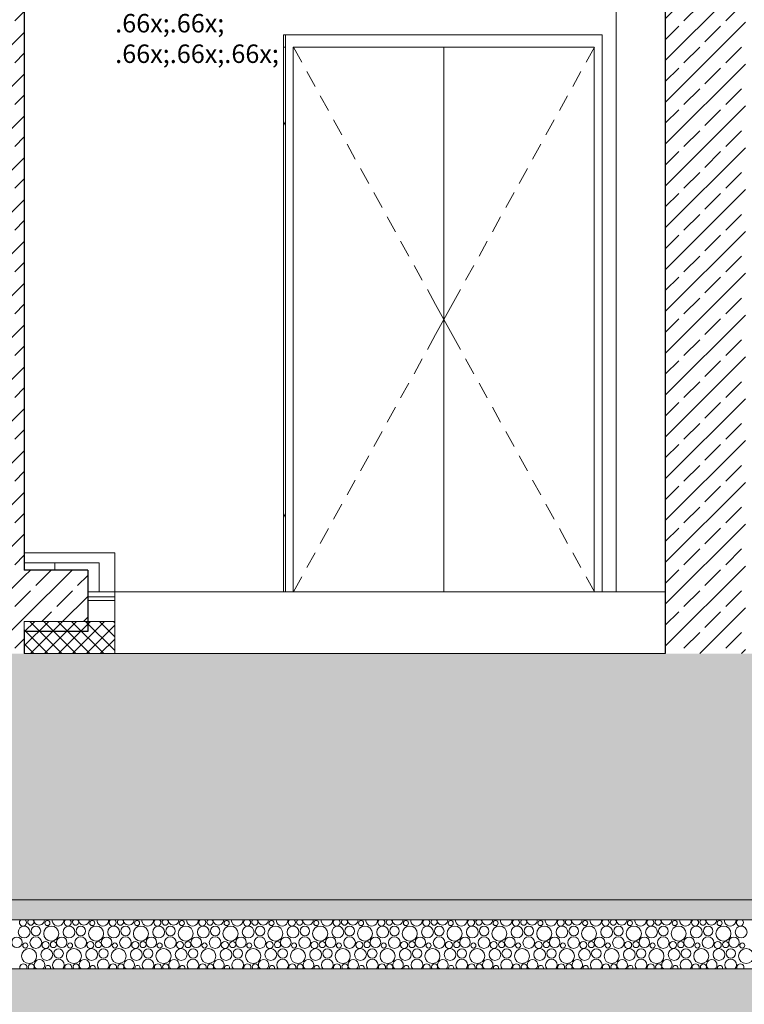
# Model space of a CAD drawing. Extents: x 0 to 97.5, y 0 to 44.5.
# Drawn here: x 55.3 to 58.3, y 4.7 to 8.7 of the extents above; entities that cross this region are included whole.
import ezdxf
from ezdxf.xclip import XClip

# ---------------------------------------------------------------- set-up
doc = ezdxf.new("R2010")
doc.units = 0
doc.header["$MEASUREMENT"] = 0
doc.header["$XCLIPFRAME"] = 0
for name, color, linetype in [('10 Fassade', 7, 'Continuous'), ('80 Raumetiketten', 7, 'Continuous'), ('Neubau_10 Wand innen tragend', 7, 'Continuous'), ('Neubau_20 Bodenaufbau', 7, 'Continuous'), ('Neubau_20 Feinplanie', 7, 'Continuous'), ('Neubau_20 Fundament', 7, 'Continuous'), ('Neubau_20 Sauberkeitsschicht', 7, 'Continuous'), ('Neubau_40 Treppe', 7, 'Continuous'), ('Neubau_60 Gelände Vermessung', 7, 'Continuous')]:
    doc.layers.add(name, color=color, linetype=linetype)
doc.styles.add('ERSTELLTER_STIL_6', font='ARIALN.TTF')
pattern_1 = [(45, (-24.07782, 11.02819), (-0.08485281, 0.08485281), []), (45, (-24.12025, 11.07061), (-0.08485281, 0.08485281), [0.09, -0.03])]

# ---------------------------------------------------------------- blocks, each defined once
blk = doc.blocks.new('*X60')
at = {"layer": 'Neubau_20 Feinplanie', "color": 9, "linetype": 'Continuous', "lineweight": 18, "ltscale": 20, "true_color": 0xc3c3c3}
for centre, radius in [((55.4341, 5.0345), 0.0103), ((55.6159, 5.0345), 0.0103), ((55.7978, 5.0345), 0.0103), ((55.9796, 5.0345), 0.0103), ((56.1615, 5.0345), 0.0103), ((56.3433, 5.0345), 0.0103), ((56.5252, 5.0345), 0.0103), ((56.707, 5.0345), 0.0103), ((56.8889, 5.0345), 0.0103), ((57.0708, 5.0345), 0.0103), ((57.2526, 5.0345), 0.0103), ((57.4345, 5.0345), 0.0103), ((57.6163, 5.0345), 0.0103), ((57.7982, 5.0345), 0.0103), ((57.98, 5.0345), 0.0103), ((58.1619, 5.0345), 0.0103), ((55.3396, 4.9979), 0.0239), ((55.3876, 5.0023), 0.0192), ((55.4497, 4.9917), 0.0306), ((55.5215, 4.9979), 0.0239), ((55.5695, 5.0023), 0.0192), ((55.6315, 4.9917), 0.0306), ((55.7033, 4.9979), 0.0239), ((55.7513, 5.0023), 0.0192), ((55.8134, 4.9917), 0.0306), ((55.8852, 4.9979), 0.0239), ((55.9332, 5.0023), 0.0192), ((55.9952, 4.9917), 0.0306), ((56.067, 4.9979), 0.0239), ((56.115, 5.0023), 0.0192), ((56.1771, 4.9917), 0.0306), ((56.2489, 4.9979), 0.0239), ((56.2969, 5.0023), 0.0192), ((56.359, 4.9917), 0.0306), ((56.4307, 4.9979), 0.0239), ((56.4788, 5.0023), 0.0192), ((56.5408, 4.9917), 0.0306), ((56.6126, 4.9979), 0.0239), ((56.6606, 5.0023), 0.0192), ((56.7227, 4.9917), 0.0306), ((56.7944, 4.9979), 0.0239), ((56.8425, 5.0023), 0.0192), ((56.9045, 4.9917), 0.0306), ((56.9763, 4.9979), 0.0239), ((57.0243, 5.0023), 0.0192), ((57.0864, 4.9917), 0.0306), ((57.1582, 4.9979), 0.0239), ((57.2062, 5.0023), 0.0192), ((57.2682, 4.9917), 0.0306), ((57.34, 4.9979), 0.0239), ((57.388, 5.0023), 0.0192), ((57.4501, 4.9917), 0.0306), ((57.5219, 4.9979), 0.0239), ((57.5699, 5.0023), 0.0192), ((57.6319, 4.9917), 0.0306), ((57.7037, 4.9979), 0.0239), ((57.7517, 5.0023), 0.0192), ((57.8138, 4.9917), 0.0306), ((57.8856, 4.9979), 0.0239), ((57.9336, 5.0023), 0.0192), ((57.9956, 4.9917), 0.0306), ((58.0674, 4.9979), 0.0239), ((58.1154, 5.0023), 0.0192), ((58.1775, 4.9917), 0.0306), ((58.2493, 4.9979), 0.0239), ((55.3104, 4.9562), 0.0213), ((55.3871, 4.9552), 0.0237), ((55.4266, 4.9456), 0.0143), ((55.4585, 4.9474), 0.0125), ((55.4922, 4.9562), 0.0213), ((55.569, 4.9552), 0.0237), ((55.6085, 4.9456), 0.0143), ((55.6404, 4.9474), 0.0125), ((55.6741, 4.9562), 0.0213), ((55.7508, 4.9552), 0.0237), ((55.7903, 4.9456), 0.0143), ((55.8223, 4.9474), 0.0125), ((55.8559, 4.9562), 0.0213), ((55.9327, 4.9552), 0.0237), ((55.9722, 4.9456), 0.0143), ((56.0041, 4.9474), 0.0125), ((56.0378, 4.9562), 0.0213), ((56.1145, 4.9552), 0.0237), ((56.1541, 4.9456), 0.0143), ((56.186, 4.9474), 0.0125), ((56.2197, 4.9562), 0.0213), ((56.2964, 4.9552), 0.0237), ((56.3359, 4.9456), 0.0143), ((56.3678, 4.9474), 0.0125), ((56.4015, 4.9562), 0.0213), ((56.4782, 4.9552), 0.0237), ((56.5178, 4.9456), 0.0143), ((56.5497, 4.9474), 0.0125), ((56.5834, 4.9562), 0.0213), ((56.6601, 4.9552), 0.0237), ((56.6996, 4.9456), 0.0143), ((56.7315, 4.9474), 0.0125), ((56.7652, 4.9562), 0.0213), ((56.842, 4.9552), 0.0237), ((56.8815, 4.9456), 0.0143), ((56.9134, 4.9474), 0.0125), ((56.9471, 4.9562), 0.0213), ((57.0238, 4.9552), 0.0237), ((57.0633, 4.9456), 0.0143), ((57.0952, 4.9474), 0.0125), ((57.1289, 4.9562), 0.0213), ((57.2057, 4.9552), 0.0237), ((57.2452, 4.9456), 0.0143), ((57.2771, 4.9474), 0.0125), ((57.3108, 4.9562), 0.0213), ((57.3875, 4.9552), 0.0237), ((57.427, 4.9456), 0.0143), ((57.4589, 4.9474), 0.0125), ((57.4926, 4.9562), 0.0213), ((57.5694, 4.9552), 0.0237), ((57.6089, 4.9456), 0.0143), ((57.6408, 4.9474), 0.0125), ((57.6745, 4.9562), 0.0213), ((57.7512, 4.9552), 0.0237), ((57.7907, 4.9456), 0.0143), ((57.8226, 4.9474), 0.0125), ((57.8563, 4.9562), 0.0213), ((57.9331, 4.9552), 0.0237), ((57.9726, 4.9456), 0.0143), ((58.0045, 4.9474), 0.0125), ((58.0382, 4.9562), 0.0213), ((58.1149, 4.9552), 0.0237), ((58.1544, 4.9456), 0.0143), ((58.1864, 4.9474), 0.0125), ((58.22, 4.9562), 0.0213), ((55.3597, 4.9007), 0.0306), ((55.3441, 4.9435), 0.0103), ((55.4315, 4.9069), 0.0239), ((55.4795, 4.9113), 0.0192), ((55.5415, 4.9007), 0.0306), ((55.5259, 4.9435), 0.0103), ((55.6133, 4.9069), 0.0239), ((55.6613, 4.9113), 0.0192), ((55.7234, 4.9007), 0.0306), ((55.7078, 4.9435), 0.0103), ((55.7952, 4.9069), 0.0239), ((55.8432, 4.9113), 0.0192), ((55.9052, 4.9007), 0.0306), ((55.8896, 4.9435), 0.0103), ((55.977, 4.9069), 0.0239), ((56.025, 4.9113), 0.0192), ((56.0871, 4.9007), 0.0306), ((56.0715, 4.9435), 0.0103), ((56.1589, 4.9069), 0.0239), ((56.2069, 4.9113), 0.0192), ((56.269, 4.9007), 0.0306), ((56.2533, 4.9435), 0.0103), ((56.3407, 4.9069), 0.0239), ((56.3888, 4.9113), 0.0192), ((56.4508, 4.9007), 0.0306), ((56.4352, 4.9435), 0.0103), ((56.5226, 4.9069), 0.0239), ((56.5706, 4.9113), 0.0192), ((56.6327, 4.9007), 0.0306), ((56.617, 4.9435), 0.0103), ((56.7044, 4.9069), 0.0239), ((56.7525, 4.9113), 0.0192), ((56.8145, 4.9007), 0.0306), ((56.7989, 4.9435), 0.0103), ((56.8863, 4.9069), 0.0239), ((56.9343, 4.9113), 0.0192), ((56.9964, 4.9007), 0.0306), ((56.9808, 4.9435), 0.0103), ((57.0682, 4.9069), 0.0239), ((57.1162, 4.9113), 0.0192), ((57.1782, 4.9007), 0.0306), ((57.1626, 4.9435), 0.0103), ((57.25, 4.9069), 0.0239), ((57.298, 4.9113), 0.0192), ((57.3601, 4.9007), 0.0306), ((57.3445, 4.9435), 0.0103), ((57.4319, 4.9069), 0.0239), ((57.4799, 4.9113), 0.0192), ((57.5419, 4.9007), 0.0306), ((57.5263, 4.9435), 0.0103), ((57.6137, 4.9069), 0.0239), ((57.6617, 4.9113), 0.0192), ((57.7238, 4.9007), 0.0306), ((57.7082, 4.9435), 0.0103), ((57.7956, 4.9069), 0.0239), ((57.8436, 4.9113), 0.0192), ((57.9056, 4.9007), 0.0306), ((57.89, 4.9435), 0.0103), ((57.9774, 4.9069), 0.0239), ((58.0254, 4.9113), 0.0192), ((58.0875, 4.9007), 0.0306), ((58.0719, 4.9435), 0.0103), ((58.1593, 4.9069), 0.0239), ((58.2073, 4.9113), 0.0192), ((58.2693, 4.9007), 0.0306), ((58.2537, 4.9435), 0.0103)]:
    blk.add_circle(centre, radius, dxfattribs=at)
for centre, radius, start, end in [((55.3348, 5.0366), 0.0143, 125.8292, 54.1709), ((55.3667, 5.0384), 0.0125, 128.4644, 51.5356), ((55.4004, 5.0472), 0.0213, 177.437, 2.563), ((55.4771, 5.0462), 0.0237, 175.0641, 4.9359), ((55.5166, 5.0366), 0.0143, 125.829, 54.171), ((55.5485, 5.0384), 0.0125, 128.4643, 51.5357), ((55.5822, 5.0472), 0.0213, 177.437, 2.563), ((55.659, 5.0462), 0.0237, 175.0641, 4.9359), ((55.6985, 5.0366), 0.0143, 125.8289, 54.1711), ((55.7304, 5.0384), 0.0125, 128.4641, 51.5359), ((55.7641, 5.0472), 0.0213, 177.4369, 2.5631), ((55.8408, 5.0462), 0.0237, 175.064, 4.936), ((55.8803, 5.0366), 0.0143, 125.8288, 54.1713), ((55.9123, 5.0384), 0.0125, 128.464, 51.536), ((55.9459, 5.0472), 0.0213, 177.4369, 2.5631), ((56.0227, 5.0462), 0.0237, 175.064, 4.936), ((56.0622, 5.0366), 0.0143, 125.8286, 54.1714), ((56.0941, 5.0384), 0.0125, 128.4639, 51.5362), ((56.1278, 5.0472), 0.0213, 177.4368, 2.5632), ((56.2045, 5.0462), 0.0237, 175.0639, 4.9361), ((56.2441, 5.0366), 0.0143, 125.8285, 54.1715), ((56.276, 5.0384), 0.0125, 128.4637, 51.5363), ((56.3097, 5.0472), 0.0213, 177.4368, 2.5632), ((56.3864, 5.0462), 0.0237, 175.0639, 4.9361), ((56.4259, 5.0366), 0.0143, 125.8284, 54.1717), ((56.4578, 5.0384), 0.0125, 128.4636, 51.5364), ((56.4915, 5.0472), 0.0213, 177.4367, 2.5633), ((56.5682, 5.0462), 0.0237, 175.0638, 4.9362), ((56.6078, 5.0366), 0.0143, 125.8282, 54.1718), ((56.6397, 5.0384), 0.0125, 128.4634, 51.5366), ((56.6734, 5.0472), 0.0213, 177.4367, 2.5633), ((56.7501, 5.0462), 0.0237, 175.0638, 4.9362), ((56.7896, 5.0366), 0.0143, 125.8281, 54.1719), ((56.8215, 5.0384), 0.0125, 128.4633, 51.5367), ((56.8552, 5.0472), 0.0213, 177.4366, 2.5634), ((56.932, 5.0462), 0.0237, 175.0637, 4.9363), ((56.9715, 5.0366), 0.0143, 125.828, 54.1721), ((57.0034, 5.0384), 0.0125, 128.4631, 51.5369), ((57.0371, 5.0472), 0.0213, 177.4366, 2.5635), ((57.1138, 5.0462), 0.0237, 175.0637, 4.9363), ((57.1533, 5.0366), 0.0143, 125.8278, 54.1722), ((57.1852, 5.0384), 0.0125, 128.463, 51.537), ((57.2189, 5.0472), 0.0213, 177.4365, 2.5635), ((57.2957, 5.0462), 0.0237, 175.0636, 4.9364), ((57.3352, 5.0366), 0.0143, 125.8277, 54.1723), ((57.3671, 5.0384), 0.0125, 128.4629, 51.5372), ((57.4008, 5.0472), 0.0213, 177.4365, 2.5636), ((57.4775, 5.0462), 0.0237, 175.0636, 4.9364), ((57.517, 5.0366), 0.0143, 125.8276, 54.1725), ((57.5489, 5.0384), 0.0125, 128.4627, 51.5373), ((57.5826, 5.0472), 0.0213, 177.4364, 2.5636), ((57.6594, 5.0462), 0.0237, 175.0635, 4.9365), ((57.6989, 5.0366), 0.0143, 125.8274, 54.1726), ((57.7308, 5.0384), 0.0125, 128.4626, 51.5374), ((57.7645, 5.0472), 0.0213, 177.4363, 2.5637), ((57.8412, 5.0462), 0.0237, 175.0635, 4.9365), ((57.8807, 5.0366), 0.0143, 125.8273, 54.1727), ((57.9126, 5.0384), 0.0125, 128.4624, 51.5376), ((57.9463, 5.0472), 0.0213, 177.4363, 2.5637), ((58.0231, 5.0462), 0.0237, 175.0635, 4.9366), ((58.0626, 5.0366), 0.0143, 125.8271, 54.1729), ((58.0945, 5.0384), 0.0125, 128.4623, 51.5377), ((58.1282, 5.0472), 0.0213, 177.4362, 2.5638), ((58.2049, 5.0462), 0.0237, 175.0634, 4.9366), ((58.2444, 5.0366), 0.0143, 125.827, 54.173), ((55.4022, 4.8652), 0.0213, 306.727, 233.273), ((55.479, 4.8642), 0.0237, 317.5401, 222.4599), ((55.5841, 4.8652), 0.0213, 306.7271, 233.2729), ((55.6608, 4.8642), 0.0237, 317.5402, 222.4598), ((55.7659, 4.8652), 0.0213, 306.7272, 233.2728), ((55.8427, 4.8642), 0.0237, 317.5403, 222.4597), ((55.9478, 4.8652), 0.0213, 306.7273, 233.2727), ((56.0245, 4.8642), 0.0237, 317.5403, 222.4597), ((56.1297, 4.8652), 0.0213, 306.7274, 233.2726), ((56.2064, 4.8642), 0.0237, 317.5404, 222.4596), ((56.3115, 4.8652), 0.0213, 306.7275, 233.2725), ((56.3882, 4.8642), 0.0237, 317.5405, 222.4595), ((56.4934, 4.8652), 0.0213, 306.7276, 233.2725), ((56.5701, 4.8642), 0.0237, 317.5405, 222.4595), ((56.6752, 4.8652), 0.0213, 306.7276, 233.2724), ((56.752, 4.8642), 0.0237, 317.5406, 222.4594), ((56.8571, 4.8652), 0.0213, 306.7277, 233.2723), ((56.9338, 4.8642), 0.0237, 317.5407, 222.4594), ((57.0389, 4.8652), 0.0213, 306.7278, 233.2722), ((57.1157, 4.8642), 0.0237, 317.5407, 222.4593), ((57.2208, 4.8652), 0.0213, 306.7279, 233.2721), ((57.2975, 4.8642), 0.0237, 317.5408, 222.4592), ((57.4026, 4.8652), 0.0213, 306.728, 233.272), ((57.4794, 4.8642), 0.0237, 317.5409, 222.4592), ((57.5845, 4.8652), 0.0213, 306.7281, 233.2719), ((57.6612, 4.8642), 0.0237, 317.5409, 222.4591), ((57.7663, 4.8652), 0.0213, 306.7282, 233.2718), ((57.8431, 4.8642), 0.0237, 317.541, 222.459), ((57.9482, 4.8652), 0.0213, 306.7283, 233.2717), ((58.0249, 4.8642), 0.0237, 317.541, 222.459), ((58.13, 4.8652), 0.0213, 306.7284, 233.2717), ((58.2068, 4.8642), 0.0237, 317.5411, 222.4589), ((55.3366, 4.8546), 0.0143, 333.3366, 206.6634), ((55.3685, 4.8564), 0.0125, 319.2263, 220.7737), ((55.4359, 4.8525), 0.0103, 335.1668, 204.8332), ((55.5185, 4.8546), 0.0143, 333.3367, 206.6634), ((55.5504, 4.8564), 0.0125, 319.2264, 220.7736), ((55.6178, 4.8525), 0.0103, 335.1669, 204.8331), ((55.7003, 4.8546), 0.0143, 333.3367, 206.6633), ((55.7323, 4.8564), 0.0125, 319.2265, 220.7735), ((55.7996, 4.8525), 0.0103, 335.167, 204.833), ((55.8822, 4.8546), 0.0143, 333.3368, 206.6632), ((55.9141, 4.8564), 0.0125, 319.2266, 220.7734), ((55.9815, 4.8525), 0.0103, 335.1671, 204.8329), ((56.0641, 4.8546), 0.0143, 333.3369, 206.6631), ((56.096, 4.8564), 0.0125, 319.2268, 220.7733), ((56.1633, 4.8525), 0.0103, 335.1673, 204.8328), ((56.2459, 4.8546), 0.0143, 333.337, 206.663), ((56.2778, 4.8564), 0.0125, 319.2269, 220.7731), ((56.3452, 4.8525), 0.0103, 335.1674, 204.8326), ((56.4278, 4.8546), 0.0143, 333.3371, 206.6629), ((56.4597, 4.8564), 0.0125, 319.227, 220.773), ((56.527, 4.8525), 0.0103, 335.1675, 204.8325), ((56.6096, 4.8546), 0.0143, 333.3372, 206.6628), ((56.6415, 4.8564), 0.0125, 319.2271, 220.7729), ((56.7089, 4.8525), 0.0103, 335.1676, 204.8324), ((56.7915, 4.8546), 0.0143, 333.3373, 206.6627), ((56.8234, 4.8564), 0.0125, 319.2272, 220.7728), ((56.8908, 4.8525), 0.0103, 335.1677, 204.8323), ((56.9733, 4.8546), 0.0143, 333.3374, 206.6627), ((57.0052, 4.8564), 0.0125, 319.2273, 220.7727), ((57.0726, 4.8525), 0.0103, 335.1679, 204.8322), ((57.1552, 4.8546), 0.0143, 333.3374, 206.6626), ((57.1871, 4.8564), 0.0125, 319.2275, 220.7726), ((57.2545, 4.8525), 0.0103, 335.168, 204.832), ((57.337, 4.8546), 0.0143, 333.3375, 206.6625), ((57.3689, 4.8564), 0.0125, 319.2276, 220.7724), ((57.4363, 4.8525), 0.0103, 335.1681, 204.8319), ((57.5189, 4.8546), 0.0143, 333.3376, 206.6624), ((57.5508, 4.8564), 0.0125, 319.2277, 220.7723), ((57.6182, 4.8525), 0.0103, 335.1682, 204.8318), ((57.7007, 4.8546), 0.0143, 333.3377, 206.6623), ((57.7326, 4.8564), 0.0125, 319.2278, 220.7722), ((57.8, 4.8525), 0.0103, 335.1683, 204.8317), ((57.8826, 4.8546), 0.0143, 333.3378, 206.6622), ((57.9145, 4.8564), 0.0125, 319.2279, 220.7721), ((57.9819, 4.8525), 0.0103, 335.1685, 204.8316), ((58.0644, 4.8546), 0.0143, 333.3379, 206.6621), ((58.0964, 4.8564), 0.0125, 319.2281, 220.772), ((58.1637, 4.8525), 0.0103, 335.1686, 204.8314), ((58.2463, 4.8546), 0.0143, 333.338, 206.662)]:
    blk.add_arc(centre, radius, start, end, dxfattribs=at)
blk = doc.blocks.new('Zeichnung_4_1', base_point=(-24.0778, 11.0282))
at = {"layer": 'Neubau_10 Wand innen tragend', "linetype": 'Continuous', "lineweight": 0, "true_color": 0x000000}
h = blk.add_hatch(dxfattribs=at)
h.set_pattern_fill('Beton__Stahlbeton_0001', color=18, style=0, pattern_type=2)
h.set_pattern_definition(pattern_1)
h.paths.add_polyline_path([(55.0153, 10.5282), (55.0153, 6.1282), (55.3404, 6.1282), (55.3404, 10.5282)])
h = blk.add_hatch(dxfattribs=at)
h.set_pattern_fill('Beton__Stahlbeton_0001', color=18, style=0, pattern_type=2)
h.set_pattern_definition(pattern_1)
h.paths.add_polyline_path([(58.2665, 10.5282), (57.9414, 10.5282), (57.9414, 6.1282), (58.2665, 6.1282)])
at = {"layer": 'Neubau_20 Bodenaufbau', "linetype": 'Continuous', "lineweight": 0, "true_color": 0x000000}
h = blk.add_hatch(dxfattribs=at)
h.set_pattern_fill('Dämmung__hart_1_0001', color=18, style=0, pattern_type=2)
h.set_pattern_definition([(45, (-24.077824, 11.028187), (-0.028284271, 0.028284271), []), (135, (-24.077824, 11.028187), (0.028284271, 0.028284271), [])])
h.paths.add_polyline_path([(55.3404, 6.1282), (55.7073, 6.1282), (55.7073, 6.2582), (55.3404, 6.2582)])
at = {"layer": 'Neubau_20 Fundament', "linetype": 'Continuous', "lineweight": 0, "true_color": 0x000000}
h = blk.add_hatch(dxfattribs=at)
h.set_pattern_fill('Beton__Stahlbeton_0001', color=18, style=0, pattern_type=2)
h.set_pattern_definition(pattern_1)
h.paths.add_polyline_path([(83.4602, 6.1282), (51.0243, 6.1282), (51.0243, 5.1282), (83.4602, 5.1282)])
at = {"layer": 'Neubau_20 Sauberkeitsschicht', "linetype": 'Continuous', "lineweight": 0, "true_color": 0x000000}
h = blk.add_hatch(dxfattribs=at)
h.set_pattern_fill('Beton__unbewehrt_0001', color=18, style=0, pattern_type=2)
h.set_pattern_definition([(45, (-24.077824, 11.028187), (-0.03535534, 0.03535534), [0.0375, -0.0125]), (45, (-24.077824, 11.06354), (-0.03535534, 0.03535534), [0.0375, -0.0125])])
h.paths.add_polyline_path([(50.4824, 5.0482), (79.771, 5.0482), (79.771, 5.1282), (50.4824, 5.1282)])
at = {"layer": 'Neubau_40 Treppe', "linetype": 'Continuous', "lineweight": 0, "true_color": 0x000000}
h = blk.add_hatch(dxfattribs=at)
h.set_pattern_fill('Beton__Stahlbeton_0001', color=18, style=0, pattern_type=2)
h.set_pattern_definition(pattern_1)
h.paths.add_polyline_path([(55.3404, 6.4665), (55.3404, 6.2582), (55.5978, 6.2582), (55.5978, 6.4665)])
at = {"layer": 'Neubau_60 Gelände Vermessung', "linetype": 'Continuous', "lineweight": 18, "true_color": 0xe2dad3}
h = blk.add_hatch(dxfattribs=at)
h.set_pattern_fill('Boden__gewachsen_0001', color=254, style=0, pattern_type=2)
h.set_pattern_definition([(45, (-24.07782, 11.02819), (-0.10606602, 0.10606602), []), (45, (-24.11318, 11.06354), (-0.212132, 0.212132), []), (45, (-24.14853, 11.0989), (-0.212132, 0.212132), []), (135, (-24.18389, 11.134253), (0.03535534, 0.03535534), [0.15, -0.15])])
h.paths.add_polyline_path([(14.95, 1.25), (86.95, 1.25), (86.95, 8.994), (86.7116, 8.9782), (86.6439, 8.9825), (86.4931, 8.9598), (86.4814, 8.9656), (86.4125, 8.9752), (86.4009, 8.9771), (86.3935, 8.9816), (86.2769, 9.0461), (86.2101, 9.0908), (86.182, 9.1028), (86.156, 8.7294), (86.1381, 8.9211), (86.1118, 8.6381), (86.0735, 8.2296), (86.0696, 8.3192), (86.0503, 8.1685), (85.9465, 8.0571), (85.8607, 7.9845), (85.8607, 4.8482), (84.1302, 4.8482), (84.0091, 4.7282), (80.3965, 4.7282), (80.2935, 4.7144), (80.2796, 4.7282), (79.6863, 4.7282), (79.5652, 4.8482), (50.3474, 4.8482), (49.3177, 5.7982), (47.9804, 5.7982), (47.8599, 5.8752), (21.9207, 5.8752), (21.5461, 5.6752), (20.4099, 5.6752), (20.1733, 5.8752), (15.5141, 5.8752), (14.95, 6.3521)])
at = {"layer": 'Neubau_10 Wand innen tragend', "color": 7, "linetype": 'Continuous', "lineweight": 25, "ltscale": 20}
for p, q in [((55.3404, 10.5282), (55.3404, 6.5365)), ((57.9414, 10.5282), (57.9414, 6.3782)), ((55.3404, 6.5365), (55.3404, 6.4965)), ((55.3404, 6.4965), (55.3404, 6.4665)), ((55.3404, 6.2182), (55.3404, 6.1282))]:
    blk.add_line(p, q, dxfattribs=at)
at = {"layer": 'Neubau_10 Wand innen tragend', "color": 7, "linetype": 'Continuous', "lineweight": 18, "ltscale": 20}
for p, q in [((57.7419, 6.3782), (57.7419, 10.5282)), ((56.3923, 6.3782), (56.3923, 8.6382)), ((56.3923, 8.6382), (56.3999, 8.6382)), ((56.3999, 8.6382), (56.3999, 6.3782)), ((57.685, 8.6382), (56.4, 8.6382)), ((56.4, 8.6382), (56.4, 6.3782)), ((57.685, 6.3782), (57.685, 8.6382)), ((56.3999, 8.5882), (56.3923, 8.5882)), ((56.3999, 8.5882), (56.3999, 8.5882)), ((56.4319, 8.5882), (56.4319, 6.3782)), ((57.0425, 8.5882), (56.432, 8.5882)), ((56.432, 8.5882), (56.432, 6.3782)), ((57.0424, 6.3782), (57.0424, 8.5882)), ((57.0425, 6.3782), (57.0425, 8.5882)), ((57.0425, 8.5882), (57.6531, 8.5882)), ((57.653, 8.5882), (57.653, 6.3782)), ((57.6531, 8.5882), (57.6531, 6.3782))]:
    blk.add_line(p, q, dxfattribs=at)
at = {"layer": 'Neubau_10 Wand innen tragend', "color": 7, "linetype": 'Continuous', "lineweight": 13, "ltscale": 20}
for p, q in [((56.4327, 8.5882), (56.4661, 8.5277)), ((57.6538, 8.5882), (57.6203, 8.5277)), ((56.487, 8.4898), (56.5204, 8.4293)), ((57.5994, 8.4898), (57.566, 8.4293)), ((56.5413, 8.3915), (56.5748, 8.331)), ((57.5451, 8.3915), (57.5116, 8.331)), ((56.3923, 8.2856), (56.3999, 8.2718)), ((56.5957, 8.2931), (56.6291, 8.2326)), ((57.4907, 8.2931), (57.4573, 8.2326)), ((56.65, 8.1948), (56.6835, 8.1342)), ((57.4364, 8.1948), (57.4029, 8.1342)), ((56.7044, 8.0964), (56.7378, 8.0359)), ((57.382, 8.0964), (57.3486, 8.0359)), ((56.7587, 7.9981), (56.7922, 7.9375)), ((57.3277, 7.9981), (57.2942, 7.9375)), ((56.8131, 7.8997), (56.8465, 7.8392)), ((57.2733, 7.8997), (57.2399, 7.8392)), ((56.8674, 7.8013), (56.9009, 7.7408)), ((57.219, 7.8013), (57.1855, 7.7408)), ((56.9218, 7.703), (56.9552, 7.6425)), ((57.1646, 7.703), (57.1312, 7.6425)), ((56.9761, 7.6046), (57.0096, 7.5441)), ((57.1103, 7.6046), (57.0769, 7.5441)), ((57.0096, 7.5441), (57.0432, 7.4832)), ((57.0769, 7.5441), (57.0432, 7.4832)), ((57.0096, 7.4223), (57.0432, 7.4832)), ((57.0769, 7.4223), (57.0432, 7.4832)), ((56.9761, 7.3618), (57.0096, 7.4223)), ((57.1103, 7.3618), (57.0769, 7.4223)), ((56.9218, 7.2634), (56.9552, 7.3239)), ((57.1646, 7.2634), (57.1312, 7.3239)), ((56.8674, 7.1651), (56.9009, 7.2256)), ((57.219, 7.1651), (57.1855, 7.2256)), ((56.8131, 7.0667), (56.8465, 7.1272)), ((57.2733, 7.0667), (57.2399, 7.1272)), ((56.7587, 6.9683), (56.7922, 7.0289)), ((57.3277, 6.9683), (57.2942, 7.0289)), ((56.7044, 6.87), (56.7378, 6.9305)), ((57.382, 6.87), (57.3486, 6.9305)), ((56.65, 6.7716), (56.6835, 6.8322)), ((57.4364, 6.7716), (57.4029, 6.8322)), ((56.5957, 6.6733), (56.6291, 6.7338)), ((57.4907, 6.6733), (57.4573, 6.7338)), ((56.3923, 6.6808), (56.3999, 6.6946)), ((56.5413, 6.5749), (56.5748, 6.6354)), ((57.5451, 6.5749), (57.5116, 6.6354)), ((56.487, 6.4766), (56.5204, 6.5371)), ((57.5994, 6.4766), (57.566, 6.5371)), ((56.4327, 6.3782), (56.4661, 6.4387)), ((57.6538, 6.3782), (57.6203, 6.4387))]:
    blk.add_line(p, q, dxfattribs=at)
at = {"layer": 'Neubau_10 Wand innen tragend', "color": 7, "linetype": 'Continuous', "lineweight": 25, "ltscale": 20, "flags": 128}
blk.add_lwpolyline([(57.9414, 6.3782), (57.9414, 6.3582), (57.9414, 6.3432), (57.9414, 6.2882), (57.9414, 6.1282)], dxfattribs=at)
at = {"layer": 'Neubau_20 Bodenaufbau', "color": 7, "linetype": 'Continuous', "lineweight": 13, "ltscale": 20}
for p, q in [((55.7073, 6.3582), (55.5978, 6.3582)), ((55.7073, 6.3432), (55.5978, 6.3432)), ((55.3404, 6.2582), (55.3404, 6.2182)), ((55.7073, 6.2582), (55.3404, 6.2582))]:
    blk.add_line(p, q, dxfattribs=at)
at = {"layer": 'Neubau_20 Bodenaufbau', "color": 7, "linetype": 'Continuous', "lineweight": 18, "ltscale": 20}
for p, q in [((57.9414, 6.3782), (55.7073, 6.3782)), ((55.7073, 6.2582), (55.7073, 6.1282)), ((57.9414, 6.1282), (55.7073, 6.1282))]:
    blk.add_line(p, q, dxfattribs=at)
at = {"layer": 'Neubau_20 Bodenaufbau', "color": 7, "linetype": 'Continuous', "lineweight": 18, "ltscale": 20, "flags": 128}
blk.add_lwpolyline([(55.7073, 6.3782), (55.7073, 6.3582), (55.7073, 6.3432), (55.7073, 6.2882), (55.7073, 6.2582)], dxfattribs=at)
at = {"layer": 'Neubau_20 Feinplanie', "color": 7, "linetype": 'Continuous', "lineweight": 13, "ltscale": 20}
for p, q in [((79.771, 5.0482), (50.4824, 5.0482)), ((79.5652, 4.8482), (50.3474, 4.8482))]:
    blk.add_line(p, q, dxfattribs=at)
at = {"layer": 'Neubau_20 Fundament', "color": 7, "linetype": 'Continuous', "lineweight": 13, "ltscale": 20}
blk.add_line((55.7073, 6.1282), (55.3404, 6.1282), dxfattribs=at)
at = {"layer": 'Neubau_20 Fundament', "color": 7, "linetype": 'Continuous', "lineweight": 13, "ltscale": 20, "flags": 128}
blk.add_lwpolyline([(83.4602, 5.1282), (80.4263, 5.1282), (80.2756, 5.1282), (79.771, 5.1282), (51.0243, 5.1282)], dxfattribs=at)
at = {"layer": 'Neubau_40 Treppe', "color": 7, "linetype": 'Continuous', "lineweight": 13, "ltscale": 20}
for p, q in [((55.7073, 6.5365), (55.3404, 6.5365)), ((55.7073, 6.5365), (55.7073, 6.4965)), ((55.6447, 6.4965), (55.3404, 6.4965)), ((55.4648, 6.4965), (55.4648, 6.4665)), ((55.6447, 6.4965), (55.6447, 6.3782)), ((55.7073, 6.4965), (55.7073, 6.3782)), ((55.5978, 6.3782), (55.6447, 6.3782)), ((55.7073, 6.3782), (55.6447, 6.3782))]:
    blk.add_line(p, q, dxfattribs=at)
at = {"layer": 'Neubau_40 Treppe', "color": 7, "linetype": 'Continuous', "lineweight": 25, "ltscale": 20}
for p, q in [((55.5978, 6.4665), (55.3404, 6.4665)), ((55.5978, 6.4665), (55.5978, 6.2182)), ((55.5978, 6.2182), (55.3404, 6.2182))]:
    blk.add_line(p, q, dxfattribs=at)
at = {"layer": '10 Fassade', "color": 7, "linetype": 'Continuous', "lineweight": 13, "ltscale": 20}
blk.add_blockref('*X60', (0, 0), dxfattribs=at)
at = {"layer": '80 Raumetiketten', "color": 7, "linetype": 'Continuous', "lineweight": 13, "char_height": 0.075, "attachment_point": 1, "rotation": 0, "style": 'ERSTELLTER_STIL_6'}
for s, insert in [('\\A1;{\\pql;\\pt0,1;\\fArial Narrow|b0|i0|c0|p0;\\W1.000000;A-U-03\\fArial Narrow|b0|i0|c0|p0;\\W1.000000;\\A1{\\H.66x;\\S^  ;}\\fArial Narrow|b0|i0|c0|p0;\\W1.000000;\\fArial Narrow|b0|i0|c0|p0;\\W1.000000;\\A1{\\H.66x;\\S^  ;}\\fArial Narrow|b0|i0|c0|p0;\\W1.000000;\\fArial Narrow|b0|i0|c0|p0;\\W1.000000;\\fArial Narrow|b0|i0|c0|p0;\\W1.000000;\\fArial Narrow|b0|i0|c0|p0;\\W1.000000;\\fArial Narrow|b0|i0|c0|p0;\\W1.000000;\\fArial Narrow|b0|i0|c0|p0;\\W1.000000;\\fArial Narrow|b0|i0|c0|p0;\\W1.000000;\\A1{\\H.66x;\\S^  ;}\\fArial Narrow|b0|i0|c0|p0;\\W1.000000;\\fArial Narrow|b0|i0|c0|p0;\\W1.000000;\\A1{\\H.66x;\\S^  ;}\\fArial Narrow|b0|i0|c0|p0;\\W1.000000;\\fArial Narrow|b0|i0|c0|p0;\\W1.000000;\\fArial Narrow|b0|i0|c0|p0;\\W1.000000;\\fArial Narrow|b0|i0|c0|p0;\\W1.000000;\\fArial Narrow|b0|i0|c0|p0;\\W1.000000;\\fArial Narrow|b0|i0|c0|p0;\\W1.000000;\\fArial Narrow|b0|i0|c0|p0;\\W1.000000;\\A1{\\H.66x;\\S^  ;}\\fArial Narrow|b0|i0|c0|p0;\\W1.000000;\\fArial Narrow|b0|i0|c0|p0;\\W1.000000;\\A1{\\H.66x;\\S^  ;}\\fArial Narrow|b0|i0|c0|p0;\\W1.000000;\\fArial Narrow|b0|i0|c0|p0;\\W1.000000;\\fArial Narrow|b0|i0|c0|p0;\\W1.000000;\\fArial Narrow|b0|i0|c0|p0;\\W1.000000;\\fArial Narrow|b0|i0|c0|p0;\\W1.000000;\\fArial Narrow|b0|i0|c0|p0;\\W1.000000;\\fArial Narrow|b0|i0|c0|p0;\\W1.000000;\\A1{\\H.66x;\\S^  ;}\\fArial Narrow|b0|i0|c0|p0;\\W1.000000;\\fArial Narrow|b0|i0|c0|p0;\\W1.000000;\\A1{\\H.66x;\\S^  ;}\\fArial Narrow|b0|i0|c0|p0;\\W1.000000;\\fArial Narrow|b0|i0|c0|p0;\\W1.000000;\\fArial Narrow|b0|i0|c0|p0;\\W1.000000;\\fArial Narrow|b0|i0|c0|p0;\\W1.000000;\\fArial Narrow|b0|i0|c0|p0;\\W1.000000;\\fArial Narrow|b0|i0|c0|p0;\\W1.000000;\\fArial Narrow|b0|i0|c0|p0;\\W1.000000;\\A1{\\H.66x;\\S^  ;}\\fArial Narrow|b0|i0|c0|p0;\\W1.000000;\\fArial Narrow|b0|i0|c0|p0;\\W1.000000;\\A1{\\H.66x;\\S^  ;}\\fArial Narrow|b0|i0|c0|p0;\\W1.000000;\\fArial Narrow|b0|i0|c0|p0;\\W1.000000;\\fArial Narrow|b0|i0|c0|p0;\\W1.000000;\\fArial Narrow|b0|i0|c0|p0;\\W1.000000;\\fArial Narrow|b0|i0|c0|p0;\\W1.000000;\\fArial Narrow|b0|i0|c0|p0;\\W1.000000;\\fArial Narrow|b0|i0|c0|p0;\\W1.000000;\\fArial Narrow|b0|i0|c0|p0;\\W1.000000;}', (55.7091, 9.3758)), ('\\A1;{\\pql;\\pt0,1;\\fArial Narrow|b0|i0|c0|p0;\\W1.000000;Flur\\fArial Narrow|b0|i0|c0|p0;\\W1.000000;\\A1{\\H.66x;\\S^  ;}\\fArial Narrow|b0|i0|c0|p0;\\W1.000000;\\fArial Narrow|b0|i0|c0|p0;\\W1.000000;\\A1{\\H.66x;\\S^  ;}\\fArial Narrow|b0|i0|c0|p0;\\W1.000000;\\fArial Narrow|b0|i0|c0|p0;\\W1.000000;\\fArial Narrow|b0|i0|c0|p0;\\W1.000000;\\fArial Narrow|b0|i0|c0|p0;\\W1.000000;\\fArial Narrow|b0|i0|c0|p0;\\W1.000000;\\fArial Narrow|b0|i0|c0|p0;\\W1.000000;\\fArial Narrow|b0|i0|c0|p0;\\W1.000000;\\A1{\\H.66x;\\S^  ;}\\fArial Narrow|b0|i0|c0|p0;\\W1.000000;\\fArial Narrow|b0|i0|c0|p0;\\W1.000000;\\A1{\\H.66x;\\S^  ;}\\fArial Narrow|b0|i0|c0|p0;\\W1.000000;\\fArial Narrow|b0|i0|c0|p0;\\W1.000000;\\fArial Narrow|b0|i0|c0|p0;\\W1.000000;\\fArial Narrow|b0|i0|c0|p0;\\W1.000000;\\fArial Narrow|b0|i0|c0|p0;\\W1.000000;\\fArial Narrow|b0|i0|c0|p0;\\W1.000000;\\fArial Narrow|b0|i0|c0|p0;\\W1.000000;\\A1{\\H.66x;\\S^  ;}\\fArial Narrow|b0|i0|c0|p0;\\W1.000000;\\fArial Narrow|b0|i0|c0|p0;\\W1.000000;\\A1{\\H.66x;\\S^  ;}\\fArial Narrow|b0|i0|c0|p0;\\W1.000000;\\fArial Narrow|b0|i0|c0|p0;\\W1.000000;\\fArial Narrow|b0|i0|c0|p0;\\W1.000000;\\fArial Narrow|b0|i0|c0|p0;\\W1.000000;\\fArial Narrow|b0|i0|c0|p0;\\W1.000000;\\fArial Narrow|b0|i0|c0|p0;\\W1.000000;\\fArial Narrow|b0|i0|c0|p0;\\W1.000000;\\A1{\\H.66x;\\S^  ;}\\fArial Narrow|b0|i0|c0|p0;\\W1.000000;\\fArial Narrow|b0|i0|c0|p0;\\W1.000000;\\A1{\\H.66x;\\S^  ;}\\fArial Narrow|b0|i0|c0|p0;\\W1.000000;\\fArial Narrow|b0|i0|c0|p0;\\W1.000000;\\fArial Narrow|b0|i0|c0|p0;\\W1.000000;\\fArial Narrow|b0|i0|c0|p0;\\W1.000000;\\fArial Narrow|b0|i0|c0|p0;\\W1.000000;\\fArial Narrow|b0|i0|c0|p0;\\W1.000000;\\fArial Narrow|b0|i0|c0|p0;\\W1.000000;\\A1{\\H.66x;\\S^  ;}\\fArial Narrow|b0|i0|c0|p0;\\W1.000000;\\fArial Narrow|b0|i0|c0|p0;\\W1.000000;\\A1{\\H.66x;\\S^  ;}\\fArial Narrow|b0|i0|c0|p0;\\W1.000000;\\fArial Narrow|b0|i0|c0|p0;\\W1.000000;\\fArial Narrow|b0|i0|c0|p0;\\W1.000000;\\fArial Narrow|b0|i0|c0|p0;\\W1.000000;\\fArial Narrow|b0|i0|c0|p0;\\W1.000000;\\fArial Narrow|b0|i0|c0|p0;\\W1.000000;\\fArial Narrow|b0|i0|c0|p0;\\W1.000000;\\fArial Narrow|b0|i0|c0|p0;\\W1.000000;}', (55.7091, 9.252))]:
    blk.add_mtext(s, dxfattribs=dict(at, insert=insert))

msp = doc.modelspace()

# ---------------------------------------------------------------- block references
at = {"color": 7, "linetype": 'Continuous', "lineweight": 13, "ltscale": 20}
ref = msp.add_blockref('Zeichnung_4_1', (-24.0778, 11.0282), dxfattribs=at)
XClip(ref).set_block_clipping_path([(14.9500030593, 1.2499913276), (86.9500030593, 1.2499990699), (86.9499984569, 44.0500092423), (14.9499984569, 44.0500015001)])

doc.saveas('drawing.dxf')
